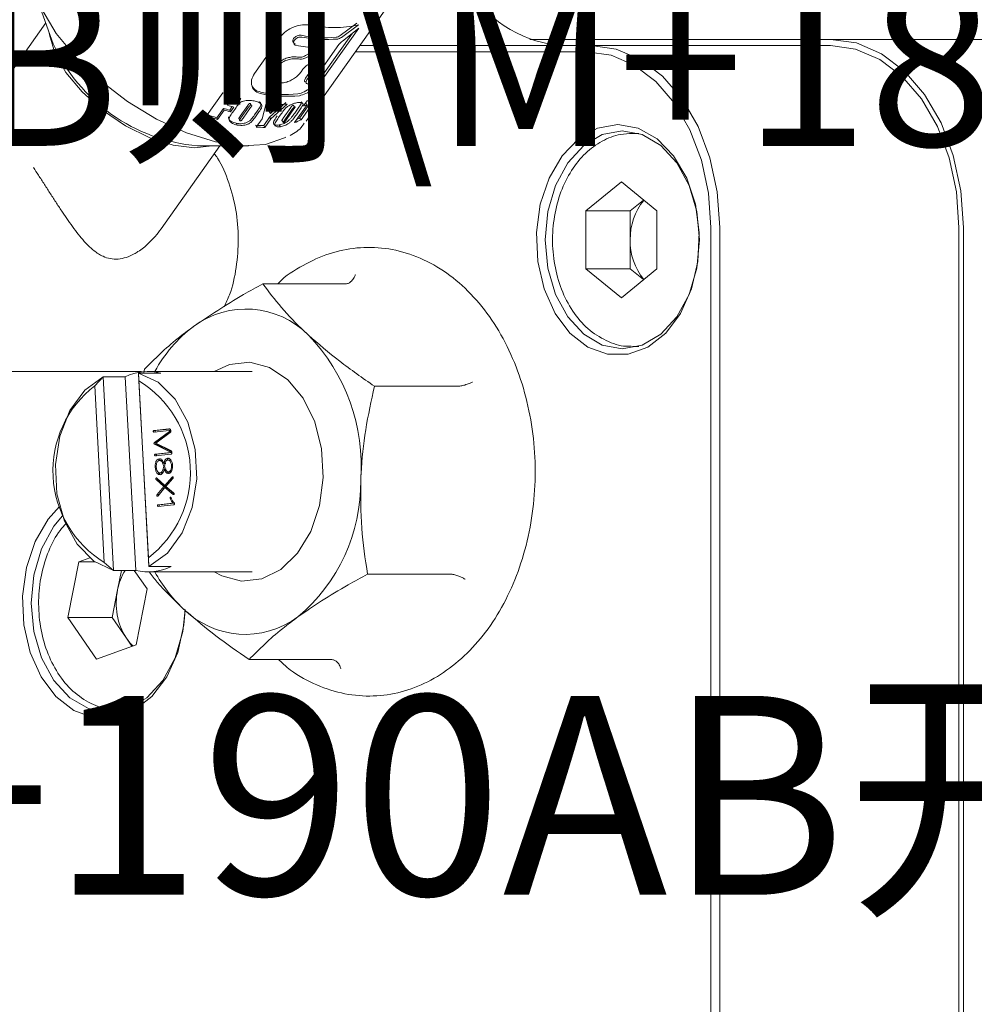
# Model space of a CAD drawing. Units: millimetres. Extents: x 0 to 672, y -1 to 558.
# Drawn here: x 109 to 124, y 46 to 62 of the extents above; entities that cross this region are included whole.
import ezdxf

# ---------------------------------------------------------------- set-up
doc = ezdxf.new("R2010")
doc.units = ezdxf.units.MM
doc.layers.add('图框', color=179, linetype='Continuous')
doc.styles.add('SLDTEXTSTYLE0', font='TXT', dxfattribs={"width": 0.7, "bigfont": 'bigfont'})

# ---------------------------------------------------------------- blocks, each defined once
blk = doc.blocks.new('SW_NOTE_1')
at = {"layer": '图框', "color": 0, "insert": (0, 4.093), "char_height": 3.175, "attachment_point": 1, "style": 'SLDTEXTSTYLE0'}
blk.add_mtext('\\M+1967B\\M+18ABC为\\M+18EA5\\M+190AB开关\\M+18ABC', dxfattribs=at)
blk = doc.blocks.new('SW_NOTE_15')
at = {"layer": '图框', "color": 0, "insert": (-35.854, 8.374), "char_height": 2.64583, "attachment_point": 1, "style": 'SLDTEXTSTYLE0'}
blk.add_mtext('\\M+19770\\M+197CD拧动\\M+18143\\M+194DB则\\M+189EF\\M+191A2\\M+190AC', dxfattribs=at)

msp = doc.modelspace()

# ---------------------------------------------------------------- linework, layer by layer
at = {"color": 7, "linetype": 'Continuous', "lineweight": 15}
for p, q in [((108.89669, 62.53347), (109.1674, 61.76778)), ((113.20814, 60.53334), (114.60672, 62.51123)), ((109.04981, 62.10038), (108.11438, 60.77749)), ((113.74873, 61.89876), (114.01376, 62.09617)), ((113.47377, 61.27053), (113.94441, 61.93612)), ((113.50015, 61.24313), (114.0464, 62.01564)), ((113.77199, 61.87068), (114.03928, 62.06852)), ((114.0464, 62.01564), (113.78468, 61.81158)), ((112.79492, 61.87924), (112.38214, 61.29548)), ((113.72893, 61.75632), (113.33942, 61.20547)), ((116.77716, 61.83833), (121.57439, 61.83833)), ((121.57439, 61.83833), (124.40353, 61.83833)), ((113.19493, 61.57879), (113.30226, 61.63788)), ((113.21298, 61.55057), (113.3213, 61.60961)), ((117.6853, 61.63833), (113.98949, 61.63833)), ((114.0602, 61.73833), (117.75601, 61.73833)), ((117.75601, 61.73833), (121.57439, 61.73833)), ((113.19615, 61.21909), (113.39318, 61.49775)), ((113.21819, 61.19089), (113.41523, 61.46954)), ((113.35115, 61.50444), (113.24624, 61.44248)), ((113.15481, 61.36205), (113.12675, 61.32236)), ((111.61532, 60.61945), (111.87532, 60.98715)), ((111.98402, 60.87372), (111.9417, 60.81386)), ((111.94995, 60.78754), (111.9417, 60.81386)), ((111.99228, 60.8474), (111.94995, 60.78754)), ((111.99228, 60.8474), (111.98402, 60.87372)), ((112.13664, 60.90312), (112.09344, 60.84203)), ((112.10341, 60.81522), (112.09344, 60.84203)), ((112.16085, 60.89645), (112.10341, 60.81522)), ((112.31333, 60.8153), (112.32649, 60.78773)), ((112.50174, 60.57204), (112.56712, 60.81611)), ((112.68693, 60.83227), (112.61777, 60.68511)), ((112.88325, 60.83161), (112.62316, 60.596)), ((113.29996, 60.86861), (113.0974, 60.58215)), ((113.32877, 60.84221), (113.12622, 60.55575)), ((113.16436, 60.77515), (113.2218, 60.85639)), ((113.19753, 60.82206), (113.22422, 60.79546)), ((113.29996, 60.86861), (113.32877, 60.84221)), ((113.36067, 60.9105), (113.3525, 60.89895)), ((113.3525, 60.89895), (113.38214, 60.87302)), ((113.43958, 60.95426), (113.38214, 60.87302)), ((111.88728, 60.7369), (111.78146, 60.58726)), ((111.89553, 60.71058), (111.78972, 60.56094)), ((111.89553, 60.71058), (111.88728, 60.7369)), ((112.02703, 60.76479), (111.98682, 60.70791)), ((111.99663, 60.68114), (111.98682, 60.70791)), ((112.05105, 60.7581), (111.99663, 60.68114)), ((112.03406, 60.67506), (112.07771, 60.73679)), ((112.27326, 60.78298), (112.15285, 60.61269)), ((112.28619, 60.75546), (112.16578, 60.58517)), ((112.20156, 60.58117), (112.32009, 60.74879)), ((112.42446, 60.69341), (112.38081, 60.63168)), ((112.44039, 60.66539), (112.39674, 60.60366)), ((112.61777, 60.68511), (112.63664, 60.65685)), ((112.70527, 60.80403), (112.63664, 60.65685)), ((112.63664, 60.65685), (112.77564, 60.80137)), ((112.90466, 60.80336), (112.64308, 60.56771)), ((112.96066, 60.75099), (112.84025, 60.5807)), ((112.98433, 60.72297), (112.86392, 60.55268)), ((112.89237, 60.55968), (113.01089, 60.72729)), ((112.99749, 60.78819), (113.02134, 60.7602)), ((113.02167, 60.509), (113.22422, 60.79546)), ((113.06703, 60.72485), (113.02338, 60.66312)), ((113.093, 60.69733), (113.04935, 60.6356)), ((111.78972, 60.56094), (111.78146, 60.58726)), ((112.10201, 60.47149), (112.08886, 60.49906)), ((112.13686, 60.56754), (112.15001, 60.53998)), ((112.4075, 60.43877), (112.50174, 60.57204)), ((112.62316, 60.596), (112.52811, 60.46159)), ((112.64308, 60.56771), (112.54804, 60.4333)), ((112.62316, 60.596), (112.64308, 60.56771)), ((112.76516, 60.58934), (112.8088, 60.65107)), ((112.82126, 60.54007), (112.8451, 60.51208)), ((113.0974, 60.58215), (113.12622, 60.55575)), ((112.52811, 60.46159), (112.54804, 60.4333)), ((112.79703, 60.44371), (112.77318, 60.47171)), ((118.51328, 60.33833), (118.41362, 60.33833)), ((110.89042, 58.81442), (111.8259, 60.13739)), ((111.47312, 60.13739), (112.28525, 60.13739)), ((117.67116, 59.10021), (118.23685, 59.56209)), ((118.23685, 59.56209), (118.80253, 59.10021)), ((118.37827, 59.10021), (118.5904, 59.27341)), ((117.67116, 58.17645), (117.67116, 59.10021)), ((118.37827, 59.10021), (117.67116, 59.10021)), ((118.37827, 58.63833), (118.37827, 59.10021)), ((118.80253, 59.10021), (118.80253, 58.17645)), ((119.6652, 36.83833), (119.6652, 58.83833)), ((119.80662, 58.83833), (119.80662, 36.83833)), ((123.625, 36.83833), (123.625, 58.83833)), ((123.69571, 58.83833), (123.69571, 36.83833)), ((118.37827, 58.17645), (118.37827, 58.63833)), ((118.23685, 57.71457), (117.67116, 58.17645)), ((118.37827, 58.17645), (117.67116, 58.17645)), ((118.80253, 58.17645), (118.23685, 57.71457)), ((118.5904, 58.00324), (118.37827, 58.17645)), ((113.839, 57.93646), (112.51557, 57.93646)), ((118.41362, 56.93833), (118.51328, 56.93833)), ((110.62421, 56.57308), (110.61343, 56.51896)), ((107.46761, 56.53833), (110.57888, 56.53833)), ((109.83222, 56.31049), (109.96619, 56.45268)), ((109.96619, 56.45268), (110.31974, 56.45268)), ((109.96619, 56.45268), (110.13254, 53.36323)), ((110.31974, 56.45268), (110.48609, 53.36323)), ((110.53024, 56.51342), (110.53729, 56.38642)), ((110.8838, 56.51342), (110.53024, 56.51342)), ((110.69659, 53.42398), (110.53024, 56.51342)), ((112.34665, 56.53833), (110.68494, 56.53833)), ((109.98408, 53.49023), (109.83222, 56.31049)), ((110.53729, 56.38642), (110.68914, 53.56616)), ((115.61958, 56.3017), (114.29615, 56.3017)), ((111.01513, 55.62166), (110.77914, 55.59625)), ((110.80743, 55.59625), (110.77914, 55.59625)), ((110.78062, 55.56879), (111.01959, 55.59453)), ((111.02326, 55.58217), (110.78562, 55.40574)), ((111.02449, 55.61963), (110.80743, 55.59625)), ((110.80893, 55.39126), (111.03557, 55.56225)), ((111.04365, 55.57631), (110.8139, 55.40574)), ((111.04481, 55.59453), (111.01959, 55.59453)), ((111.0451, 55.58217), (111.02326, 55.58217)), ((110.78422, 55.37585), (111.04106, 55.25165)), ((110.8125, 55.37585), (110.78422, 55.37585)), ((110.8139, 55.40574), (110.78562, 55.40574)), ((111.04733, 55.27459), (110.80893, 55.39126)), ((110.8125, 55.37585), (111.06314, 55.25465)), ((111.03841, 55.24499), (110.80093, 55.21942)), ((110.82922, 55.21942), (110.80093, 55.21942)), ((110.80098, 55.1907), (111.04515, 55.21699)), ((111.0667, 55.24499), (110.82922, 55.21942)), ((111.0667, 55.24499), (111.03841, 55.24499)), ((111.06362, 55.25165), (111.04106, 55.25165)), ((110.8139, 55.00956), (110.79721, 55.00956)), ((110.9011, 55.11485), (110.86574, 55.11485)), ((110.94698, 55.02419), (110.93313, 55.02419)), ((110.96411, 55.07122), (110.93582, 55.07122)), ((110.94523, 55.07122), (110.95175, 55.05227)), ((111.03183, 55.12455), (110.99648, 55.12455)), ((111.02434, 55.12445), (111.0499, 55.11764)), ((111.07284, 55.03754), (111.05709, 55.03754)), ((110.90463, 54.92035), (110.87635, 54.92035)), ((110.92382, 54.92923), (110.90463, 54.92035)), ((110.96905, 54.97938), (110.94077, 54.97938)), ((110.95435, 54.99849), (110.94909, 54.97938)), ((111.06713, 54.8512), (110.9497, 54.71643)), ((111.03584, 54.93873), (111.00756, 54.93873)), ((111.05416, 54.94577), (111.03584, 54.93873)), ((111.08443, 54.8512), (111.06713, 54.8512)), ((110.81545, 54.81032), (110.93478, 54.69995)), ((110.84373, 54.81032), (110.81545, 54.81032)), ((110.9497, 54.71643), (110.82311, 54.83554)), ((110.93478, 54.69995), (110.82891, 54.57383)), ((110.84133, 54.55282), (110.9514, 54.68475)), ((110.84373, 54.81032), (110.96307, 54.69995)), ((110.96307, 54.69995), (110.85719, 54.57383)), ((110.96307, 54.69995), (110.93478, 54.69995)), ((110.97798, 54.71643), (110.9497, 54.71643)), ((110.9514, 54.68475), (111.08418, 54.57583)), ((110.97969, 54.68475), (110.9514, 54.68475)), ((110.96621, 54.70224), (111.07872, 54.8312)), ((111.09028, 54.60198), (110.96621, 54.70224)), ((111.07986, 54.83334), (110.97798, 54.71643)), ((110.97969, 54.68475), (111.09903, 54.58685)), ((110.85719, 54.57383), (110.82891, 54.57383)), ((110.85719, 54.57383), (110.85396, 54.56795)), ((111.09628, 54.57583), (111.08418, 54.57583)), ((111.0789, 54.43724), (110.84441, 54.41199)), ((110.87269, 54.41199), (110.84441, 54.41199)), ((110.84594, 54.38352), (111.0879, 54.40957)), ((111.10113, 54.43659), (110.87269, 54.41199)), ((111.05724, 54.51036), (111.03741, 54.51036)), ((111.10081, 54.43724), (111.0789, 54.43724)), ((109.40149, 52.60995), (109.57809, 53.4993)), ((109.57809, 53.4993), (109.75367, 53.56266)), ((109.83681, 53.4993), (109.57809, 53.4993)), ((110.13254, 53.36323), (109.98408, 53.49023)), ((110.68914, 53.56616), (110.69659, 53.42398)), ((110.48609, 53.36323), (110.13254, 53.36323)), ((110.1969, 53.05463), (110.25818, 53.36323)), ((110.46261, 53.36323), (110.66733, 53.0667)), ((110.68494, 53.33833), (112.34665, 53.33833)), ((110.69659, 53.42398), (111.05015, 53.42398)), ((115.50879, 53.30357), (114.18536, 53.30357)), ((110.10859, 52.60995), (110.1969, 53.05463)), ((110.66733, 53.0667), (110.49072, 52.17735)), ((109.8578, 51.94897), (109.40149, 52.60995)), ((110.10859, 52.60995), (109.40149, 52.60995)), ((110.33675, 52.27946), (110.10859, 52.60995)), ((110.49072, 52.17735), (109.8578, 51.94897)), ((110.42389, 52.15323), (110.33675, 52.27946)), ((113.61743, 51.9402), (112.294, 51.9402)), ((110.21118, 51.13833), (110.31085, 51.13833))]:
    msp.add_line(p, q, dxfattribs=at)
at = {"color": 7, "linetype": 'Continuous', "lineweight": 15, "flags": 128}
for points in [[(109.21749, 61.93445), (108.98634, 62.32076), (108.87321, 62.60473)], [(111.65533, 60.13459), (111.42312, 60.1081), (111.08304, 60.14906), (110.7082, 60.26915), (110.32416, 60.46018), (109.95709, 60.70914), (109.632, 60.99906), (109.37104, 61.31018), (109.192, 61.62131), (109.10709, 61.91123), (109.10306, 61.94977)], [(112.88169, 60.27741), (112.86016, 60.26502), (112.55925, 60.16107), (112.1861, 60.14003), (111.75817, 60.20289), (111.29548, 60.34673), (110.81964, 60.5648), (110.35292, 60.84692), (109.91714, 61.17988), (109.53267, 61.54813), (109.21749, 61.93445)], [(123.69571, 58.83833), (123.65495, 59.4236), (123.53423, 59.98638), (123.3382, 60.50504), (123.07439, 60.95965), (122.75293, 61.33273), (122.38618, 61.60996), (121.98824, 61.78068), (121.57439, 61.83833)], [(119.6652, 58.83833), (119.62716, 59.38458), (119.51449, 59.90984), (119.33153, 60.39392), (119.0853, 60.81822), (118.78527, 61.16644), (118.44298, 61.42519), (118.07156, 61.58452), (117.6853, 61.63833)], [(117.75601, 61.73833), (118.15607, 61.6826), (118.54075, 61.51758), (118.89527, 61.24959), (119.20601, 60.88894), (119.46103, 60.44948), (119.65053, 59.94811), (119.76722, 59.40409), (119.80662, 58.83833)], [(123.625, 58.83833), (123.5856, 59.40409), (123.46891, 59.94811), (123.27941, 60.44948), (123.02439, 60.88894), (122.71365, 61.24959), (122.35912, 61.51758), (121.97444, 61.6826), (121.57439, 61.73833)], [(118.18028, 60.47833), (118.50384, 60.42052), (118.80707, 60.25073), (119.07092, 59.97963), (119.27881, 59.62425), (119.41767, 59.20692), (119.47879, 58.75386), (119.45831, 58.29354), (119.35753, 57.85489), (119.18277, 57.46547), (118.94503, 57.14973), (118.65923, 56.92754), (118.34334, 56.81283), (118.01721, 56.81283), (117.70132, 56.92754), (117.41552, 57.14973), (117.17778, 57.46547), (117.00303, 57.85489), (116.90225, 58.29354), (116.88177, 58.75386), (116.94288, 59.20692), (117.08174, 59.62425), (117.28963, 59.97963), (117.55348, 60.25073), (117.85671, 60.42052), (118.18028, 60.47833)], [(118.25099, 60.37833), (117.93255, 60.31904), (117.6358, 60.14521), (117.38099, 59.86869), (117.18546, 59.50833), (117.06255, 59.08867), (117.02062, 58.63833), (117.06255, 58.18798), (117.18546, 57.76833), (117.38099, 57.40796), (117.6358, 57.13144), (117.93255, 56.95761), (118.25099, 56.89833), (118.56943, 56.95761), (118.86617, 57.13144), (119.12099, 57.40796), (119.31652, 57.76833), (119.43943, 58.18798), (119.48135, 58.63833), (119.43943, 59.08867), (119.31652, 59.50833), (119.12099, 59.86869), (118.86617, 60.14521), (118.56943, 60.31904), (118.25099, 60.37833)], [(111.73933, 56.53833), (111.98312, 56.65003), (112.30516, 56.68594), (112.62279, 56.60276), (112.91438, 56.40614), (113.16005, 56.1095), (113.34306, 55.73304)], [(110.13254, 53.36323), (109.81942, 53.51152), (109.54991, 53.78136), (109.34698, 54.14975), (109.2279, 54.58532), (109.20283, 55.05096), (109.27389, 55.50701), (109.43505, 55.91461), (109.67256, 56.23905), (109.96619, 56.45268)], [(110.53024, 56.51342), (110.84336, 56.36513), (111.11287, 56.09529), (111.31581, 55.7269), (111.43488, 55.29133), (111.45996, 54.82569), (111.38889, 54.36964), (111.22774, 53.96204), (110.99023, 53.63761), (110.69659, 53.42398)], [(113.34306, 55.73304), (113.45094, 55.30243), (113.47633, 54.847), (113.41751, 54.39779), (113.27848, 53.98543), (113.06872, 53.638), (112.80253, 53.37918), (112.49804, 53.22662), (112.176, 53.19071), (111.85837, 53.2739), (111.73933, 53.33833)], [(111.27659, 52.72835), (111.25587, 52.49354), (111.15509, 52.05489), (110.98033, 51.66547), (110.74259, 51.34973), (110.4568, 51.12754), (110.14091, 51.01283), (109.81477, 51.01283), (109.49888, 51.12754), (109.21308, 51.34973), (108.97534, 51.66547), (108.80059, 52.05489), (108.69981, 52.49354), (108.67933, 52.95386), (108.74044, 53.40692), (108.8793, 53.82425), (109.08719, 54.17963), (109.27045, 54.38261)], [(109.31507, 54.23533), (109.17855, 54.06869), (108.98302, 53.70833), (108.86011, 53.28867), (108.81818, 52.83833), (108.86011, 52.38798), (108.98302, 51.96833), (109.17855, 51.60796), (109.43337, 51.33144), (109.73011, 51.15761), (110.04855, 51.09833), (110.36699, 51.15761), (110.66373, 51.33144), (110.91855, 51.60796), (111.11408, 51.96833), (111.23699, 52.38798), (111.27701, 52.74159)], [(110.33675, 52.27946), (110.39179, 52.20952), (110.44191, 52.15974)]]:
    msp.add_lwpolyline(points, dxfattribs=at)
at = {"color": 7, "linetype": 'Continuous', "lineweight": 15}
for centre, radius, start, end in [((117.41196, 63.61448), 1.87839, 212.074717, 267.202896), ((113.65141, 63.84569), 1.819, 258.026349, 282.31186), ((111.71985, 62.9319), 2.80538, 204.516742, 264.954479), ((113.51665, 63.89734), 2.03267, 258.893458, 274.791741), ((113.53652, 63.90082), 2.06443, 258.893458, 274.791741), ((113.4827, 64.09325), 2.39027, 259.464668, 266.770449), ((113.3263, 63.85722), 2.31731, 263.013373, 264.062497), ((113.34677, 63.86512), 2.35351, 263.013373, 264.062497), ((113.10883, 64.37582), 3.6062, 249.997968, 254.759311), ((112.87144, 62.95281), 1.99548, 258.789849, 275.848701), ((112.97583, 64.09371), 3.36928, 252.88034, 254.817633), ((112.99958, 64.11771), 3.42192, 252.88034, 254.817633), ((112.89125, 62.95571), 2.02666, 258.789849, 275.848701), ((112.82964, 63.023), 2.22245, 263.216281, 266.792118), ((112.96506, 61.71893), 0.89994, 286.576023, 301.822111), ((112.93116, 61.56793), 0.79061, 297.805565, 302.203866), ((112.95421, 61.55245), 0.80296, 297.805565, 302.203866), ((112.88221, 63.96743), 3.38026, 252.882348, 254.63971), ((112.90601, 63.99159), 3.43308, 252.882348, 254.63971), ((112.96043, 64.06855), 3.43308, 252.882348, 254.63971), ((112.81271, 62.58035), 1.77937, 268.806535, 272.962383), ((112.86702, 61.7502), 1.01938, 286.958793, 290.512633), ((112.86256, 64.09444), 3.67002, 250.03994, 252.867965), ((112.88771, 64.12292), 3.72737, 250.03994, 252.867965), ((112.70722, 61.35251), 0.90022, 290.444684, 297.73872), ((112.70322, 61.32913), 0.84461, 295.016858, 297.820421), ((112.53529, 62.42901), 1.96743, 265.757348, 269.791039), ((112.55532, 62.43146), 1.99817, 265.757348, 269.791039), ((119.33696, 58.66037), 0.95895, 140.607458, 181.317042), ((119.31126, 58.60742), 0.93351, 178.102598, 219.972902), ((112.24566, 56.13139), 1.40269, 44.760174, 126.786373), ((112.72586, 55.50138), 2.19482, 126.977147, 151.806448), ((111.06106, 55.02447), 3.02364, 355.792738, 43.847786), ((110.6843, 55.71666), 0.82136, 75.943131, 116.349705), ((110.87602, 54.95248), 1.71282, 127.54676, 238.617392), ((109.64534, 54.92417), 1.71282, 307.54676, 58.617392), ((111.26618, 54.77259), 2.81053, 310.072395, 0.612563), ((111.11175, 52.88239), 0.93092, 148.900855, 169.338169), ((110.68559, 54.15999), 0.82136, 255.943131, 296.349705), ((112.81797, 54.4386), 2.30595, 208.499151, 226.802299), ((111.21395, 52.83792), 1.03989, 167.971807, 212.482302), ((112.2355, 53.74526), 1.40269, 224.760174, 306.786373)]:
    msp.add_arc(centre, radius, start, end, dxfattribs=at)
for points, knots in [([(113.27404, 62.06626), (113.23315, 62.06989), (113.15137, 62.07713), (113.01054, 62.04227), (112.88037, 61.97653), (112.82344, 61.91171), (112.79492, 61.87924)], [0, 0, 0, 0, 0.2498159, 0.49955984, 0.74931606, 1, 1, 1, 1]), ([(113.0319, 61.77096), (113.02301, 61.77375), (113.00524, 61.77932), (112.99157, 61.79952), (112.99058, 61.82467), (113.0031, 61.85174), (113.02713, 61.87636), (113.05891, 61.89474), (113.09423, 61.90511), (113.11481, 61.90353), (113.12509, 61.90274)], [0, 0, 0, 0, 0.12451618, 0.24873274, 0.37410528, 0.49999967, 0.62589406, 0.7512666, 0.87589715, 1, 1, 1, 1]), ([(113.04566, 61.74328), (113.03665, 61.7461), (113.01865, 61.75174), (113.00449, 61.77193), (113.00321, 61.79716), (113.01367, 61.81978), (113.02762, 61.83658), (113.04511, 61.85189), (113.07191, 61.86727), (113.10758, 61.87749), (113.12842, 61.87587), (113.13884, 61.87506)], [0, 0, 0, 0, 0.1250961, 0.249997581, 0.37488723, 0.499682168, 0.561686544, 0.625137267, 0.750034191, 0.874956829, 1, 1, 1, 1]), ([(113.68644, 61.87178), (113.69608, 61.87369), (113.71531, 61.87751), (113.73761, 61.89169), (113.74873, 61.89876)], [0, 0, 0, 0, 0.50105017, 1, 1, 1, 1]), ([(113.70897, 61.84361), (113.71873, 61.84553), (113.73818, 61.84935), (113.76075, 61.86359), (113.77199, 61.87068)], [0, 0, 0, 0, 0.50212828, 1, 1, 1, 1]), ([(113.78468, 61.81158), (113.77381, 61.80301), (113.75215, 61.78594), (113.73665, 61.76616), (113.72893, 61.75632)], [0, 0, 0, 0, 0.502047, 1, 1, 1, 1]), ([(113.30226, 61.63788), (113.3089, 61.64205), (113.32202, 61.65029), (113.33861, 61.666), (113.35113, 61.68246), (113.35845, 61.69868), (113.36012, 61.71327), (113.35542, 61.72468), (113.34551, 61.73277), (113.33495, 61.73427), (113.32963, 61.73502)], [0, 0, 0, 0, 0.12668133, 0.25055305, 0.37628913, 0.50191645, 0.62718972, 0.75195262, 0.87519022, 1, 1, 1, 1]), ([(113.3213, 61.60961), (113.32799, 61.61378), (113.34119, 61.62199), (113.35784, 61.63768), (113.37046, 61.65416), (113.37768, 61.6704), (113.37923, 61.68503), (113.37431, 61.69644), (113.36416, 61.70452), (113.35344, 61.70602), (113.34804, 61.70678)], [0, 0, 0, 0, 0.12663034, 0.24992558, 0.37423219, 0.49993631, 0.6249737, 0.75001268, 0.87404261, 1, 1, 1, 1]), ([(112.6925, 61.21124), (112.6824, 61.22447), (112.66215, 61.25099), (112.65786, 61.30481), (112.67402, 61.36252), (112.71113, 61.42002), (112.76557, 61.47195), (112.83273, 61.5144), (112.90622, 61.54396), (112.98048, 61.56016), (113.02313, 61.55813), (113.04443, 61.55712)], [0, 0, 0, 0, 0.11072518, 0.22195102, 0.3335909, 0.44542066, 0.55715367, 0.66853509, 0.7794264, 0.88985343, 1, 1, 1, 1]), ([(113.12675, 61.32236), (113.1118, 61.30362), (113.08192, 61.26615), (113.01963, 61.21554), (112.95039, 61.17544), (112.87826, 61.15), (112.80945, 61.14212), (112.74961, 61.15277), (112.704, 61.18096), (112.67678, 61.22377), (112.67077, 61.27686), (112.68681, 61.33491), (112.72382, 61.39245), (112.77856, 61.44442), (112.84625, 61.48675), (112.92045, 61.51621), (112.99557, 61.53221), (113.03885, 61.53013), (113.06049, 61.52908)], [0, 0, 0, 0, 0.06257705, 0.12508903, 0.18760595, 0.25011403, 0.31259249, 0.37502984, 0.43743283, 0.49988257, 0.56237374, 0.62488464, 0.68740055, 0.74990626, 0.81238182, 0.87482276, 0.93740607, 1, 1, 1, 1]), ([(113.08659, 61.55234), (113.10369, 61.55236), (113.13797, 61.5524), (113.17592, 61.56998), (113.19493, 61.57879)], [0, 0, 0, 0, 0.49893782, 1, 1, 1, 1]), ([(113.10331, 61.52423), (113.12065, 61.52423), (113.15533, 61.52423), (113.19377, 61.54179), (113.21298, 61.55057)], [0, 0, 0, 0, 0.50017669, 1, 1, 1, 1]), ([(113.24624, 61.44248), (113.22811, 61.43079), (113.19188, 61.40741), (113.16717, 61.37717), (113.15481, 61.36205)], [0, 0, 0, 0, 0.50017371, 1, 1, 1, 1]), ([(113.41523, 61.46954), (113.41872, 61.47506), (113.42564, 61.48598), (113.42912, 61.50042), (113.42747, 61.51207), (113.41969, 61.51963), (113.40715, 61.523), (113.39042, 61.5213), (113.37116, 61.51544), (113.35785, 61.50813), (113.35115, 61.50444)], [0, 0, 0, 0, 0.12640459, 0.24999612, 0.37501072, 0.50002719, 0.62504164, 0.75005772, 0.87406507, 1, 1, 1, 1]), ([(112.38214, 61.29548), (112.36288, 61.26044), (112.32436, 61.19037), (112.33406, 61.0861), (112.39076, 61.0019), (112.46171, 60.97913), (112.49726, 60.96772)], [0, 0, 0, 0, 0.24978896, 0.49957399, 0.74934063, 1, 1, 1, 1]), ([(113.07478, 60.96772), (113.10751, 60.97582), (113.17311, 60.99206), (113.28598, 61.06812), (113.39342, 61.16667), (113.44695, 61.23586), (113.47377, 61.27053)], [0, 0, 0, 0, 0.24818986, 0.49744775, 0.74820066, 1, 1, 1, 1]), ([(113.09777, 60.93961), (113.13092, 60.94775), (113.1972, 60.96403), (113.31093, 61.04003), (113.41933, 61.13883), (113.47318, 61.20832), (113.50015, 61.24313)], [0, 0, 0, 0, 0.2498159, 0.49955984, 0.74931606, 1, 1, 1, 1]), ([(113.20998, 61.15892), (113.20283, 61.15901), (113.18849, 61.1592), (113.17923, 61.17265), (113.18055, 61.19334), (113.19094, 61.2105), (113.19615, 61.21909)], [0, 0, 0, 0, 0.24820599, 0.49746703, 0.74821205, 1, 1, 1, 1]), ([(113.33942, 61.20547), (113.33239, 61.19664), (113.31833, 61.17901), (113.28914, 61.15477), (113.25907, 61.13723), (113.23176, 61.12901), (113.21147, 61.13154), (113.20145, 61.14428), (113.20271, 61.16514), (113.21303, 61.1823), (113.21819, 61.19089)], [0, 0, 0, 0, 0.12524513, 0.25031908, 0.37531548, 0.50024159, 0.62513835, 0.75007684, 0.87496757, 1, 1, 1, 1]), ([(112.3314, 61.11626), (112.34655, 61.08695), (112.37678, 61.02845), (112.44798, 61.0064), (112.4835, 60.9954)], [0, 0, 0, 0, 0.50107351, 1, 1, 1, 1]), ([(112.07771, 60.73679), (112.0932, 60.75918), (112.11638, 60.79269), (112.15828, 60.83485), (112.20235, 60.85376), (112.24801, 60.8638), (112.30762, 60.8668), (112.34783, 60.86044), (112.37411, 60.85629)], [0, 0, 0, 0, 0.25064925, 0.37507087, 0.49974161, 0.61732217, 0.74988212, 1, 1, 1, 1]), ([(112.31333, 60.8153), (112.31093, 60.81551), (112.30754, 60.8158), (112.30283, 60.81489), (112.29995, 60.81389), (112.29743, 60.8123), (112.29378, 60.80915), (112.28503, 60.79944), (112.27836, 60.79011), (112.27326, 60.78298)], [0, 0, 0, 0, 0.13789892, 0.19485422, 0.24713909, 0.28817649, 0.3428338, 0.49782397, 1, 1, 1, 1]), ([(112.37411, 60.85629), (112.39899, 60.8502), (112.43672, 60.84098), (112.47472, 60.81909), (112.49443, 60.79684), (112.50037, 60.77304), (112.49542, 60.7508), (112.4763, 60.71634), (112.45635, 60.68804), (112.44039, 60.66539)], [0, 0, 0, 0, 0.25135979, 0.38118427, 0.49985958, 0.62453959, 0.687014, 0.74956578, 1, 1, 1, 1]), ([(112.45907, 60.84545), (112.46575, 60.83875), (112.47946, 60.825), (112.48461, 60.80094), (112.47956, 60.77879), (112.46035, 60.74435), (112.44041, 60.71605), (112.42446, 60.69341)], [0, 0, 0, 0, 0.19066714, 0.39150153, 0.49256604, 0.59394628, 1, 1, 1, 1]), ([(112.8088, 60.65107), (112.82435, 60.67337), (112.8476, 60.70675), (112.88767, 60.75209), (112.92695, 60.77914), (112.96636, 60.79954), (113.01629, 60.8182), (113.04824, 60.82444), (113.06912, 60.82851)], [0, 0, 0, 0, 0.25064925, 0.375070867, 0.499741614, 0.617322173, 0.749882117, 1, 1, 1, 1]), ([(113.12855, 60.84323), (113.12959, 60.83703), (113.13115, 60.82771), (113.12331, 60.80856), (113.10301, 60.7758), (113.08302, 60.7475), (113.06703, 60.72485)], [0, 0, 0, 0, 0.24814807, 0.37302192, 0.49828589, 1, 1, 1, 1]), ([(113.06912, 60.82851), (113.08833, 60.83081), (113.11746, 60.83429), (113.14409, 60.82834), (113.15599, 60.81679), (113.15672, 60.79999), (113.14927, 60.78107), (113.12893, 60.74824), (113.10897, 60.71996), (113.093, 60.69733)], [0, 0, 0, 0, 0.251359793, 0.381184265, 0.499859583, 0.624539591, 0.687014003, 0.749565783, 1, 1, 1, 1]), ([(112.10201, 60.47149), (112.07732, 60.47787), (112.03956, 60.48762), (112.00034, 60.51358), (111.98048, 60.53984), (111.97233, 60.57201), (111.99392, 60.61956), (112.01798, 60.65283), (112.03406, 60.67506)], [0, 0, 0, 0, 0.25012241, 0.38244051, 0.50025437, 0.6249287, 0.74935681, 1, 1, 1, 1]), ([(112.32649, 60.78773), (112.32406, 60.78795), (112.32063, 60.78825), (112.31586, 60.78736), (112.31295, 60.78635), (112.31041, 60.78477), (112.30674, 60.78163), (112.29796, 60.77192), (112.29129, 60.76259), (112.28619, 60.75546)], [0, 0, 0, 0, 0.139467359, 0.196917554, 0.24947338, 0.290539409, 0.345096773, 0.499606064, 1, 1, 1, 1]), ([(112.32009, 60.74879), (112.32532, 60.75633), (112.33186, 60.76576), (112.33715, 60.77643), (112.33771, 60.78022), (112.33667, 60.78329), (112.33288, 60.78604), (112.32881, 60.78712), (112.32649, 60.78773)], [0, 0, 0, 0, 0.50070739, 0.62584859, 0.6897904, 0.7508403, 0.85799876, 1, 1, 1, 1]), ([(113.02338, 60.66312), (113.00734, 60.64047), (112.9873, 60.61215), (112.95975, 60.57731), (112.93773, 60.55435), (112.90779, 60.52932), (112.87128, 60.50572), (112.82496, 60.48313), (112.79361, 60.47621), (112.77318, 60.47171)], [0, 0, 0, 0, 0.25240463, 0.31543121, 0.37824681, 0.5030595, 0.61916663, 0.75189843, 1, 1, 1, 1]), ([(112.99749, 60.78819), (112.99557, 60.78768), (112.99287, 60.78695), (112.98891, 60.78488), (112.98644, 60.78326), (112.98419, 60.78128), (112.9808, 60.77773), (112.9724, 60.76748), (112.96574, 60.75813), (112.96066, 60.75099)], [0, 0, 0, 0, 0.13789892, 0.19485422, 0.24713909, 0.28817649, 0.3428338, 0.49782397, 1, 1, 1, 1]), ([(113.02134, 60.7602), (113.0194, 60.75968), (113.01666, 60.75895), (113.01266, 60.75688), (113.01017, 60.75526), (113.0079, 60.75327), (113.00449, 60.74971), (112.99607, 60.73946), (112.98941, 60.73011), (112.98433, 60.72297)], [0, 0, 0, 0, 0.13946736, 0.19691755, 0.24947338, 0.29053941, 0.34509677, 0.49960606, 1, 1, 1, 1]), ([(113.01089, 60.72729), (113.01614, 60.73481), (113.0227, 60.7442), (113.02843, 60.75422), (113.0294, 60.75741), (113.02898, 60.75956), (113.02629, 60.76067), (113.02314, 60.76037), (113.02134, 60.7602)], [0, 0, 0, 0, 0.50070739, 0.62584859, 0.6897904, 0.7508403, 0.85799876, 1, 1, 1, 1]), ([(112.08886, 60.49906), (112.06449, 60.50535), (112.02721, 60.51497), (111.98919, 60.54082), (111.96855, 60.56686), (111.96677, 60.58838), (111.96586, 60.59947)], [0, 0, 0, 0, 0.39903608, 0.61047036, 0.79926008, 1, 1, 1, 1]), ([(112.38081, 60.63168), (112.36477, 60.60903), (112.34472, 60.58072), (112.31593, 60.54753), (112.29147, 60.52783), (112.25647, 60.50958), (112.21225, 60.49656), (112.15474, 60.48965), (112.11485, 60.49535), (112.08886, 60.49906)], [0, 0, 0, 0, 0.25240463, 0.31543121, 0.37824681, 0.5030595, 0.61916663, 0.75189843, 1, 1, 1, 1]), ([(112.39674, 60.60366), (112.3807, 60.58101), (112.36064, 60.5527), (112.33177, 60.5195), (112.30711, 60.49979), (112.27176, 60.4816), (112.22709, 60.46868), (112.16885, 60.46189), (112.12839, 60.4677), (112.10201, 60.47149)], [0, 0, 0, 0, 0.25041243, 0.31296772, 0.37542922, 0.50006512, 0.61651859, 0.75006034, 1, 1, 1, 1]), ([(112.15285, 60.61269), (112.14735, 60.60454), (112.13911, 60.59232), (112.1299, 60.57868), (112.12939, 60.57273), (112.13069, 60.5704), (112.13323, 60.56861), (112.13559, 60.56791), (112.13686, 60.56754)], [0, 0, 0, 0, 0.50222342, 0.75267332, 0.8089254, 0.86490597, 0.9269984, 1, 1, 1, 1]), ([(112.16578, 60.58517), (112.16029, 60.57702), (112.15205, 60.5648), (112.14284, 60.55115), (112.14239, 60.54519), (112.14373, 60.54286), (112.14633, 60.54105), (112.14872, 60.54035), (112.15001, 60.53998)], [0, 0, 0, 0, 0.5008263, 0.75066484, 0.80698693, 0.86333063, 0.92608644, 1, 1, 1, 1]), ([(112.15001, 60.53998), (112.1527, 60.53955), (112.15681, 60.53891), (112.16294, 60.53981), (112.16713, 60.54122), (112.17066, 60.54338), (112.17544, 60.54742), (112.18647, 60.56002), (112.19501, 60.57198), (112.20156, 60.58117)], [0, 0, 0, 0, 0.12480504, 0.19037948, 0.24980741, 0.29346878, 0.3486834, 0.4994739, 1, 1, 1, 1]), ([(112.77318, 60.47171), (112.75419, 60.4699), (112.72513, 60.46714), (112.69621, 60.4775), (112.68299, 60.49349), (112.68004, 60.51754), (112.70358, 60.56186), (112.72754, 60.59526), (112.74356, 60.61758)], [0, 0, 0, 0, 0.24824881, 0.37978656, 0.49723665, 0.62212122, 0.74739995, 1, 1, 1, 1]), ([(112.79703, 60.44371), (112.77773, 60.44186), (112.74822, 60.43903), (112.71869, 60.44931), (112.70506, 60.46524), (112.70173, 60.48922), (112.72515, 60.53361), (112.74913, 60.56702), (112.76516, 60.58934)], [0, 0, 0, 0, 0.250122411, 0.382440505, 0.500254375, 0.6249287, 0.749356806, 1, 1, 1, 1]), ([(113.04935, 60.6356), (113.03331, 60.61294), (113.01327, 60.58462), (112.98565, 60.54975), (112.96347, 60.52672), (112.93327, 60.50163), (112.89643, 60.47797), (112.84956, 60.45526), (112.81776, 60.44827), (112.79703, 60.44371)], [0, 0, 0, 0, 0.25041243, 0.31296772, 0.37542922, 0.50006512, 0.61651859, 0.75006034, 1, 1, 1, 1]), ([(112.84025, 60.5807), (112.8347, 60.57262), (112.82638, 60.56051), (112.81709, 60.547), (112.81589, 60.5421), (112.81664, 60.5406), (112.81846, 60.53989), (112.82028, 60.54001), (112.82126, 60.54007)], [0, 0, 0, 0, 0.50222342, 0.75267332, 0.8089254, 0.86490597, 0.9269984, 1, 1, 1, 1]), ([(112.86392, 60.55268), (112.85837, 60.54461), (112.85006, 60.5325), (112.84077, 60.51897), (112.83961, 60.51408), (112.84039, 60.51259), (112.84226, 60.51189), (112.84411, 60.51201), (112.8451, 60.51208)], [0, 0, 0, 0, 0.500826296, 0.75066484, 0.806986929, 0.863330627, 0.926086436, 1, 1, 1, 1]), ([(112.8451, 60.51208), (112.84723, 60.5125), (112.85047, 60.51316), (112.85555, 60.51563), (112.85912, 60.51795), (112.86227, 60.52069), (112.86667, 60.52528), (112.8773, 60.53848), (112.88582, 60.55047), (112.89237, 60.55968)], [0, 0, 0, 0, 0.124805039, 0.190379477, 0.24980741, 0.293468783, 0.348683402, 0.499473901, 1, 1, 1, 1]), ([(112.95108, 60.30329), (113.02314, 60.34557), (113.11216, 60.3978), (113.16238, 60.4827), (113.17195, 60.49887)], [0, 0, 0, 0, 0.8095646, 1, 1, 1, 1]), ([(118.41362, 60.33833), (118.35065, 60.33467), (118.184, 60.32501), (117.9229, 60.22631), (117.65497, 60.02937), (117.43053, 59.75219), (117.26083, 59.40845), (117.15693, 59.01642), (117.12605, 58.6002), (117.17066, 58.18487), (117.28944, 57.79421), (117.47788, 57.45223), (117.72798, 57.17762), (118.02513, 57.00479), (118.25851, 56.92863), (118.38063, 56.94282), (118.39478, 56.94446)], [0, 0, 0, 0, 0.04527692, 0.11982665, 0.19483524, 0.27166706, 0.35025493, 0.42974551, 0.50948522, 0.58942837, 0.66970393, 0.75044649, 0.83147961, 0.91174422, 0.98976686, 1, 1, 1, 1]), ([(111.89783, 57.56765), (111.92784, 57.63165), (112.01866, 57.82533), (112.09867, 58.19794), (112.135, 58.65697), (112.09524, 59.11995), (111.97883, 59.55434), (111.85594, 59.85948), (111.75655, 59.99132), (111.73903, 60.01455)], [0, 0, 0, 0, 0.08625249, 0.26100987, 0.43591409, 0.61100485, 0.78643716, 0.96237452, 1, 1, 1, 1]), ([(108.85329, 59.79364), (108.88014, 59.75258), (108.93873, 59.66299), (109.02924, 59.52259), (109.12496, 59.37368), (109.22103, 59.22496), (109.3154, 59.08136), (109.40773, 58.94531), (109.499, 58.81737), (109.59202, 58.69659), (109.67651, 58.59882), (109.75238, 58.52251), (109.81894, 58.4646), (109.88905, 58.41435), (109.97495, 58.36729), (110.08048, 58.33288), (110.20621, 58.32677), (110.33601, 58.35426), (110.44127, 58.401), (110.56228, 58.47333), (110.67647, 58.56504), (110.79824, 58.69134), (110.85967, 58.77345), (110.89036, 58.81447)], [0, 0, 0, 0, 0.04265645, 0.09306525, 0.14406066, 0.1966945, 0.24980451, 0.30018281, 0.35088936, 0.40261009, 0.45470377, 0.48810733, 0.52185811, 0.55581174, 0.59023884, 0.64119193, 0.69339432, 0.74422352, 0.79619464, 0.82101734, 0.8962523, 0.94818371, 1, 1, 1, 1]), ([(112.76526, 51.9402), (112.81118, 51.89631), (112.98028, 51.73471), (113.31837, 51.54701), (113.7621, 51.38925), (114.21861, 51.3415), (114.66852, 51.39514), (115.1004, 51.54704), (115.5044, 51.79107), (115.8721, 52.12169), (116.19452, 52.5318), (116.46244, 53.01109), (116.66769, 53.54595), (116.80421, 54.1206), (116.86826, 54.71844), (116.85812, 55.32283), (116.77383, 55.91723), (116.61702, 56.48546), (116.39084, 57.01183), (116.10002, 57.48112), (115.75133, 57.8786), (115.35437, 58.19066), (114.92208, 58.4061), (114.47003, 58.51845), (114.01498, 58.52573), (113.56965, 58.43421), (113.15191, 58.23841), (112.87643, 58.06676), (112.75652, 57.94202), (112.75116, 57.93646)], [0, 0, 0, 0, 0.01488803, 0.05482556, 0.09411577, 0.13268628, 0.17077046, 0.2087272, 0.2469419, 0.28570332, 0.32504282, 0.36480447, 0.40478996, 0.44484983, 0.48492417, 0.52501955, 0.56516368, 0.60538176, 0.64570128, 0.6861198, 0.72653458, 0.7667378, 0.80644505, 0.84544263, 0.88377731, 0.92178544, 0.95979506, 0.99820575, 1, 1, 1, 1]), ([(113.839, 57.93646), (113.85524, 57.93898), (113.88765, 57.94402), (113.93331, 57.98074), (113.9677, 58.02815), (113.98488, 58.06583), (113.99089, 58.08211), (113.99109, 58.08267)], [0, 0, 0, 0, 0.2558216, 0.51046721, 0.79746159, 0.99302136, 1, 1, 1, 1]), ([(112.51557, 57.93646), (112.41139, 57.87923), (112.00689, 57.65702), (111.66186, 57.42617), (111.40568, 57.25477)], [0, 0, 0, 0, 0.25755135, 1, 1, 1, 1]), ([(113.24166, 57.11908), (113.22075, 57.13845), (113.06243, 57.28517), (112.79698, 57.5618), (112.60995, 57.81081), (112.51557, 57.93646)], [0, 0, 0, 0, 0.070076912, 0.530777664, 1, 1, 1, 1]), ([(111.40568, 57.25477), (111.32213, 57.19278), (111.01111, 56.96204), (110.78764, 56.73738), (110.62421, 56.57308)], [0, 0, 0, 0, 0.268633605, 1, 1, 1, 1]), ([(114.29615, 56.3017), (114.10567, 56.43445), (113.72121, 56.70237), (113.40247, 56.97934), (113.24166, 57.11908)], [0, 0, 0, 0, 0.495457963, 1, 1, 1, 1]), ([(114.07655, 54.80264), (114.07806, 54.83817), (114.08949, 55.10725), (114.1441, 55.61459), (114.24516, 56.07127), (114.29615, 56.3017)], [0, 0, 0, 0, 0.07007691, 0.53077766, 1, 1, 1, 1]), ([(115.61958, 56.3017), (115.63732, 56.30285), (115.67272, 56.30514), (115.74019, 56.32184), (115.80273, 56.3434), (115.84229, 56.36054), (115.85797, 56.36794), (115.85851, 56.3682)], [0, 0, 0, 0, 0.2558216, 0.510467214, 0.797461592, 0.993021358, 1, 1, 1, 1]), ([(110.77914, 55.59625), (110.77598, 55.5954), (110.77125, 55.59413), (110.76679, 55.58883), (110.76564, 55.58455), (110.76556, 55.58114), (110.76605, 55.5778), (110.76769, 55.57387), (110.77259, 55.56948), (110.77741, 55.56907), (110.78062, 55.56879)], [0, 0, 0, 0, 0.2500072, 0.3745069, 0.43711829, 0.49989115, 0.56265131, 0.62530433, 0.74986097, 1, 1, 1, 1]), ([(110.80743, 55.59625), (110.80427, 55.5954), (110.79954, 55.59413), (110.79507, 55.58883), (110.79392, 55.58455), (110.79385, 55.58115), (110.79433, 55.57778), (110.79599, 55.57395), (110.79823, 55.57135), (110.80007, 55.57097), (110.80033, 55.57091)], [0, 0, 0, 0, 0.324250198, 0.485721743, 0.566926432, 0.648340533, 0.729738166, 0.810996845, 0.972542244, 1, 1, 1, 1]), ([(111.03557, 55.56225), (111.03772, 55.56467), (111.042, 55.5695), (111.04567, 55.58033), (111.04566, 55.59206), (111.0436, 55.60338), (111.03859, 55.61289), (111.02891, 55.6207), (111.02064, 55.62128), (111.01513, 55.62166)], [0, 0, 0, 0, 0.12519807, 0.24989571, 0.3749986, 0.50025869, 0.62501754, 0.7500974, 1, 1, 1, 1]), ([(111.01959, 55.59453), (111.02073, 55.59412), (111.02232, 55.59356), (111.02403, 55.59185), (111.02497, 55.59026), (111.02527, 55.5881), (111.02477, 55.5852), (111.02386, 55.58339), (111.02326, 55.58217)], [0, 0, 0, 0, 0.27995744, 0.39000739, 0.50023272, 0.62487031, 0.74971717, 1, 1, 1, 1]), ([(110.78562, 55.40574), (110.7838, 55.4038), (110.78018, 55.39992), (110.77668, 55.39283), (110.77694, 55.38609), (110.77942, 55.38042), (110.7823, 55.37768), (110.78422, 55.37585)], [0, 0, 0, 0, 0.25075712, 0.49947071, 0.62442729, 0.74986713, 1, 1, 1, 1]), ([(110.8139, 55.40574), (110.81208, 55.4038), (110.80847, 55.39992), (110.80496, 55.39283), (110.80522, 55.38609), (110.80771, 55.38042), (110.81059, 55.37768), (110.8125, 55.37585)], [0, 0, 0, 0, 0.25075712, 0.49947071, 0.62442729, 0.74986713, 1, 1, 1, 1]), ([(110.80093, 55.21942), (110.79763, 55.21855), (110.79269, 55.21725), (110.78772, 55.21235), (110.78613, 55.20809), (110.78584, 55.20452), (110.78619, 55.20098), (110.78725, 55.19771), (110.78898, 55.19507), (110.79335, 55.19148), (110.79759, 55.19105), (110.80098, 55.1907)], [0, 0, 0, 0, 0.2499501, 0.37450496, 0.43729351, 0.4997308, 0.56252449, 0.62516617, 0.68774392, 0.7505018, 1, 1, 1, 1]), ([(110.82922, 55.21942), (110.82592, 55.21855), (110.82097, 55.21725), (110.816, 55.21235), (110.81441, 55.20809), (110.81412, 55.20452), (110.81447, 55.20098), (110.81553, 55.1977), (110.81728, 55.19513), (110.81921, 55.19325), (110.82066, 55.19299), (110.82127, 55.19289)], [0, 0, 0, 0, 0.31393435, 0.47037377, 0.54923544, 0.62765593, 0.70652406, 0.78520126, 0.86379817, 0.94262131, 1, 1, 1, 1]), ([(111.04106, 55.25165), (111.04125, 55.25135), (111.04162, 55.25076), (111.04193, 55.24961), (111.04175, 55.24841), (111.04075, 55.24648), (111.03945, 55.24565), (111.03841, 55.24499)], [0, 0, 0, 0, 0.12864915, 0.24977478, 0.37641089, 0.50142401, 1, 1, 1, 1]), ([(111.04515, 55.21699), (111.05009, 55.21877), (111.05751, 55.22143), (111.06349, 55.23329), (111.06477, 55.24376), (111.06388, 55.25433), (111.05861, 55.26667), (111.05184, 55.27143), (111.04733, 55.27459)], [0, 0, 0, 0, 0.249086773, 0.374130126, 0.499414356, 0.624789298, 0.750198884, 1, 1, 1, 1]), ([(110.8628, 55.14409), (110.85067, 55.14055), (110.8265, 55.1335), (110.79672, 55.08239), (110.79702, 55.03721), (110.79721, 55.00956)], [0, 0, 0, 0, 0.28074286, 0.55962842, 1, 1, 1, 1]), ([(110.79721, 55.00956), (110.79891, 54.99214), (110.80229, 54.9574), (110.82119, 54.91436), (110.85001, 54.89139), (110.86961, 54.89109), (110.87943, 54.89094)], [0, 0, 0, 0, 0.2807584, 0.560085343, 0.779566345, 1, 1, 1, 1]), ([(110.81364, 55.01132), (110.81342, 55.02498), (110.81299, 55.05222), (110.82395, 55.08867), (110.8448, 55.11003), (110.85984, 55.11323), (110.86738, 55.11484)], [0, 0, 0, 0, 0.28075815, 0.56006522, 0.77939776, 1, 1, 1, 1]), ([(110.87635, 54.92035), (110.8669, 54.92149), (110.848, 54.92376), (110.82841, 54.95062), (110.8169, 54.98047), (110.81473, 55.00104), (110.81364, 55.01132)], [0, 0, 0, 0, 0.2793355, 0.55841894, 0.77916651, 1, 1, 1, 1]), ([(110.89108, 55.14409), (110.87847, 55.14111), (110.85812, 55.13631), (110.84651, 55.11304), (110.84209, 55.1042)], [0, 0, 0, 0, 0.62012738, 1, 1, 1, 1]), ([(110.93582, 55.07122), (110.92601, 55.09232), (110.91231, 55.12173), (110.88368, 55.14295), (110.86976, 55.14371), (110.8628, 55.14409)], [0, 0, 0, 0, 0.55909846, 0.77962646, 1, 1, 1, 1]), ([(110.86738, 55.11484), (110.87666, 55.11312), (110.89529, 55.10967), (110.9194, 55.07448), (110.92792, 55.04327), (110.93313, 55.02419)], [0, 0, 0, 0, 0.2785304, 0.55908554, 1, 1, 1, 1]), ([(110.93313, 55.02419), (110.92858, 54.99828), (110.92224, 54.9622), (110.89804, 54.92725), (110.88358, 54.92265), (110.87635, 54.92035)], [0, 0, 0, 0, 0.55993553, 0.7798443, 1, 1, 1, 1]), ([(110.99446, 55.15402), (110.98616, 55.15192), (110.96959, 55.14773), (110.94655, 55.118), (110.93989, 55.08897), (110.93582, 55.07122)], [0, 0, 0, 0, 0.28060878, 0.56006289, 1, 1, 1, 1]), ([(110.94657, 55.02564), (110.94841, 55.05144), (110.95097, 55.08736), (110.97528, 55.11942), (110.98911, 55.12277), (110.99605, 55.12445)], [0, 0, 0, 0, 0.559641934, 0.779189972, 1, 1, 1, 1]), ([(111.00756, 54.93873), (110.99867, 54.94025), (110.98092, 54.9433), (110.95643, 54.97533), (110.95031, 55.00654), (110.94657, 55.02564)], [0, 0, 0, 0, 0.27999328, 0.55948906, 1, 1, 1, 1]), ([(111.02275, 55.15402), (111.01421, 55.15231), (111.00064, 55.14959), (110.99119, 55.13604), (110.98769, 55.13102)], [0, 0, 0, 0, 0.62956913, 1, 1, 1, 1]), ([(111.07352, 55.03931), (111.0715, 55.05576), (111.06747, 55.08861), (111.04805, 55.12717), (111.02234, 55.15181), (111.00375, 55.15328), (110.99446, 55.15402)], [0, 0, 0, 0, 0.28060058, 0.56030288, 0.78018993, 1, 1, 1, 1]), ([(110.99605, 55.12445), (111.00517, 55.12349), (111.0234, 55.12157), (111.04253, 55.09598), (111.05377, 55.06727), (111.05599, 55.04745), (111.05709, 55.03754)], [0, 0, 0, 0, 0.27906261, 0.55831099, 0.77905215, 1, 1, 1, 1]), ([(111.05709, 55.03754), (111.05702, 55.02483), (111.05688, 54.99945), (111.04672, 54.96603), (111.02854, 54.94404), (111.01456, 54.9405), (111.00756, 54.93873)], [0, 0, 0, 0, 0.28063616, 0.56044897, 0.77975893, 1, 1, 1, 1]), ([(111.00915, 54.90916), (111.02083, 54.91271), (111.04415, 54.9198), (111.07131, 54.97016), (111.07269, 55.01307), (111.07352, 55.03931)], [0, 0, 0, 0, 0.2806319, 0.56009406, 1, 1, 1, 1]), ([(110.84453, 54.93378), (110.84714, 54.9269), (110.85385, 54.90926), (110.86728, 54.9019), (110.87547, 54.89741)], [0, 0, 0, 0, 0.39034339, 1, 1, 1, 1]), ([(110.87943, 54.89094), (110.88793, 54.89394), (110.90492, 54.89993), (110.92833, 54.93131), (110.93605, 54.96114), (110.94077, 54.97938)], [0, 0, 0, 0, 0.2798909, 0.5598408, 1, 1, 1, 1]), ([(110.94077, 54.97938), (110.9444, 54.96856), (110.95164, 54.94696), (110.96905, 54.92349), (110.98923, 54.91091), (111.0025, 54.90974), (111.00915, 54.90916)], [0, 0, 0, 0, 0.28030679, 0.55972921, 0.77974012, 1, 1, 1, 1]), ([(110.98212, 54.94696), (110.98753, 54.93848), (110.99741, 54.92298), (111.01758, 54.91097), (111.03081, 54.90976), (111.03743, 54.90916)], [0, 0, 0, 0, 0.37683661, 0.6882421, 1, 1, 1, 1]), ([(111.07872, 54.8312), (111.08084, 54.83436), (111.08401, 54.8391), (111.08533, 54.84668), (111.0847, 54.85095), (111.08345, 54.8537), (111.08183, 54.85601), (111.07904, 54.85791), (111.07348, 54.85727), (111.06967, 54.85363), (111.06713, 54.8512)], [0, 0, 0, 0, 0.2501825, 0.37458207, 0.43732692, 0.50000675, 0.562771, 0.62547636, 0.75001928, 1, 1, 1, 1]), ([(110.82311, 54.83554), (110.8203, 54.8376), (110.81645, 54.84043), (110.81154, 54.8391), (110.80969, 54.83712), (110.80847, 54.83484), (110.80754, 54.83183), (110.80697, 54.82698), (110.80892, 54.81849), (110.81284, 54.81359), (110.81545, 54.81032)], [0, 0, 0, 0, 0.24931954, 0.34292488, 0.3898272, 0.43716732, 0.50759324, 0.5782801, 0.71864243, 1, 1, 1, 1]), ([(110.83657, 54.82287), (110.83667, 54.8223), (110.8376, 54.817), (110.84084, 54.81347), (110.84373, 54.81032)], [0, 0, 0, 0, 0.10758553, 1, 1, 1, 1]), ([(114.18536, 53.30357), (114.14847, 53.54703), (114.07399, 54.0384), (114.07569, 54.54636), (114.07655, 54.80264)], [0, 0, 0, 0, 0.49545796, 1, 1, 1, 1]), ([(110.82891, 54.57383), (110.82658, 54.57039), (110.8231, 54.56524), (110.82124, 54.55706), (110.82181, 54.55231), (110.82315, 54.54924), (110.82501, 54.54678), (110.82825, 54.54525), (110.83422, 54.54654), (110.83849, 54.55031), (110.84133, 54.55282)], [0, 0, 0, 0, 0.25008934, 0.37468797, 0.4374504, 0.50009334, 0.5628003, 0.62523496, 0.74976147, 1, 1, 1, 1]), ([(111.05089, 54.52456), (111.05011, 54.52607), (111.04855, 54.5291), (111.04529, 54.53256), (111.04122, 54.53354), (111.03796, 54.53189), (111.03603, 54.52924), (111.03488, 54.5258), (111.03492, 54.51905), (111.03641, 54.51384), (111.03741, 54.51036)], [0, 0, 0, 0, 0.12543571, 0.25058663, 0.37526369, 0.50044519, 0.5628947, 0.62548359, 0.7501009, 1, 1, 1, 1]), ([(111.08418, 54.57583), (111.08556, 54.57502), (111.08831, 54.57341), (111.09215, 54.57285), (111.09502, 54.57425), (111.0974, 54.57686), (111.09937, 54.58158), (111.09944, 54.5882), (111.09634, 54.59569), (111.09271, 54.59946), (111.09028, 54.60198)], [0, 0, 0, 0, 0.12537213, 0.25033913, 0.31303298, 0.37565406, 0.50046746, 0.62476256, 0.74969658, 1, 1, 1, 1]), ([(110.84441, 54.41199), (110.84113, 54.41115), (110.83623, 54.40989), (110.83172, 54.40427), (110.83054, 54.39986), (110.83047, 54.39634), (110.83096, 54.39289), (110.83264, 54.38882), (110.83766, 54.38423), (110.84263, 54.3838), (110.84594, 54.38352)], [0, 0, 0, 0, 0.24993743, 0.37442708, 0.43730633, 0.50002072, 0.56267475, 0.62558837, 0.74996019, 1, 1, 1, 1]), ([(110.87269, 54.41199), (110.86942, 54.41115), (110.86451, 54.40989), (110.86001, 54.40427), (110.85882, 54.39986), (110.85875, 54.39635), (110.85924, 54.39288), (110.86094, 54.3889), (110.86334, 54.38612), (110.86534, 54.38572), (110.86572, 54.38565)], [0, 0, 0, 0, 0.32057181, 0.48024325, 0.5608927, 0.64133069, 0.72169126, 0.80238479, 0.9619051, 1, 1, 1, 1]), ([(111.03741, 54.51036), (111.04373, 54.49508), (111.05504, 54.46777), (111.0716, 54.44658), (111.0789, 54.43724)], [0, 0, 0, 0, 0.55944655, 1, 1, 1, 1]), ([(111.09726, 54.44457), (111.08691, 54.45761), (111.06844, 54.48088), (111.05625, 54.51122), (111.05089, 54.52456)], [0, 0, 0, 0, 0.56051824, 1, 1, 1, 1]), ([(111.0879, 54.40957), (111.09086, 54.41039), (111.0953, 54.41161), (111.10064, 54.41583), (111.10326, 54.42141), (111.1034, 54.42792), (111.1023, 54.43639), (111.09927, 54.4413), (111.09726, 54.44457)], [0, 0, 0, 0, 0.25045773, 0.37567156, 0.50026137, 0.62538124, 0.75087434, 1, 1, 1, 1]), ([(109.37395, 54.10969), (109.34104, 54.07502), (109.22666, 53.9545), (109.08793, 53.67541), (108.96822, 53.29434), (108.92383, 52.87985), (108.95391, 52.46271), (109.05888, 52.06552), (109.23457, 51.71245), (109.47377, 51.42369), (109.7636, 51.22881), (110.02575, 51.13506), (110.18128, 51.14746), (110.22758, 51.15115)], [0, 0, 0, 0, 0.04038564, 0.1403834, 0.2417439, 0.34352296, 0.4455387, 0.54794784, 0.6509264, 0.75440139, 0.85722573, 0.95750004, 1, 1, 1, 1]), ([(110.70075, 53.33833), (110.74234, 53.28389), (110.88742, 53.09396), (111.09291, 52.89763), (111.2395, 52.75757)], [0, 0, 0, 0, 0.28660788, 1, 1, 1, 1]), ([(113.07548, 52.62188), (113.19847, 52.70698), (113.44614, 52.87833), (113.82755, 53.10588), (114.08175, 53.24633), (114.18536, 53.30357)], [0, 0, 0, 0, 0.36886874, 0.74275727, 1, 1, 1, 1]), ([(115.74232, 53.22385), (115.7418, 53.22415), (115.72672, 53.23303), (115.68856, 53.25358), (115.62777, 53.27943), (115.56165, 53.29945), (115.52644, 53.3022), (115.50879, 53.30357)], [0, 0, 0, 0, 0.00697864, 0.20253841, 0.48953279, 0.7441784, 1, 1, 1, 1]), ([(111.2395, 52.75757), (111.2608, 52.7382), (111.42209, 52.59148), (111.75926, 52.31485), (112.11467, 52.06584), (112.294, 51.9402)], [0, 0, 0, 0, 0.07007691, 0.53077766, 1, 1, 1, 1]), ([(112.294, 51.9402), (112.45743, 52.1045), (112.6809, 52.32916), (112.99192, 52.5599), (113.07548, 52.62188)], [0, 0, 0, 0, 0.731366035, 1, 1, 1, 1]), ([(113.75871, 51.79398), (113.75855, 51.79454), (113.75374, 51.81082), (113.73935, 51.8485), (113.70847, 51.89591), (113.66551, 51.93263), (113.63348, 51.93767), (113.61743, 51.9402)], [0, 0, 0, 0, 0.006978642, 0.202538408, 0.489532786, 0.7441784, 1, 1, 1, 1])]:
    msp.add_open_spline(points, degree=3, knots=knots, dxfattribs=at)

# ---------------------------------------------------------------- block references
at = {"layer": '图框'}
for name, p in [('SW_NOTE_15', (71.76553, 54.41071)), ('SW_NOTE_1', (36.41148, 47.26826))]:
    msp.add_blockref(name, p, dxfattribs=at)

doc.saveas('drawing.dxf')
